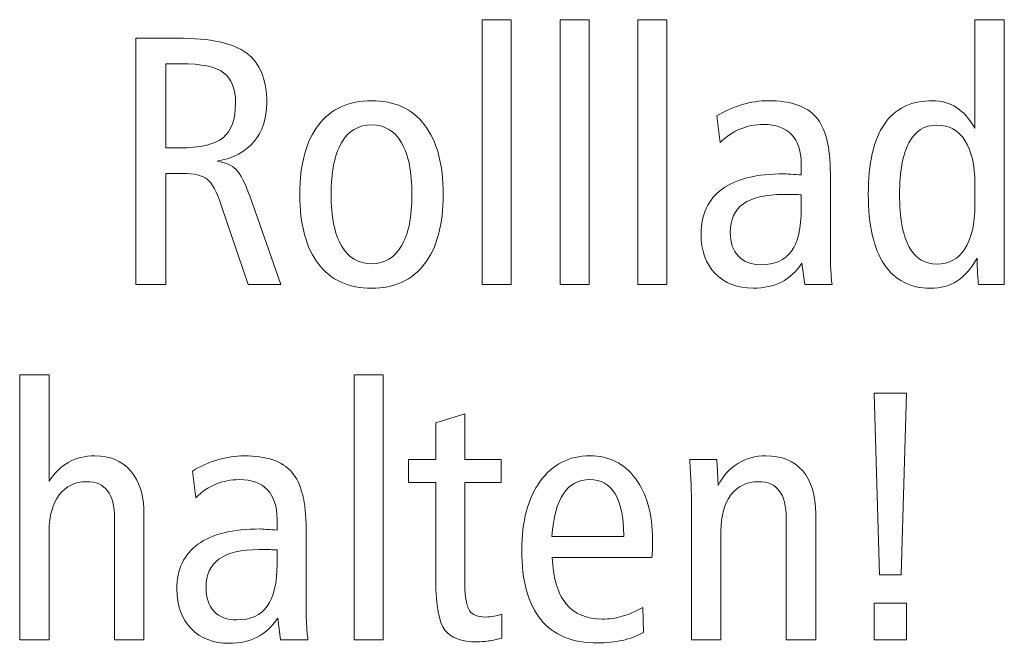
# Model space of a CAD drawing. Units: centimetres. Extents: x -8.8 to 8.8, y -14 to 13.9.
# Drawn here: x -5.9 to -5.2, y -10.3 to -9.8 of the extents above; entities that cross this region are included whole.
import ezdxf

# ---------------------------------------------------------------- set-up
doc = ezdxf.new("R2010")
doc.units = ezdxf.units.CM
doc.header["$MEASUREMENT"] = 0
doc.layers.add('Ebene 1', color=7, linetype='Continuous')

msp = doc.modelspace()

# ---------------------------------------------------------------- linework, layer by layer
at = {"layer": 'Ebene 1', "color": 250, "lineweight": 9}
for points, knots in [([(-5.59805, -9.83793), (-5.59805, -9.83793), (-5.5778, -9.83793), (-5.5778, -9.83793), (-5.5778, -9.83793), (-5.5778, -9.83793), (-5.5778, -10.02216), (-5.5778, -10.02216), (-5.5778, -10.02216), (-5.5778, -10.02216), (-5.59805, -10.02216), (-5.59805, -10.02216), (-5.59805, -10.02216), (-5.59805, -10.02216), (-5.59805, -9.83793), (-5.59805, -9.83793)], [0, 0, 0, 0, 0.2, 0.2, 0.2, 0.2, 0.4, 0.4, 0.4, 0.4, 0.6, 0.6, 0.6, 0.6, 1, 1, 1, 1]), ([(-5.54393, -9.83793), (-5.54393, -9.83793), (-5.52368, -9.83793), (-5.52368, -9.83793), (-5.52368, -9.83793), (-5.52368, -9.83793), (-5.52368, -10.02216), (-5.52368, -10.02216), (-5.52368, -10.02216), (-5.52368, -10.02216), (-5.54393, -10.02216), (-5.54393, -10.02216), (-5.54393, -10.02216), (-5.54393, -10.02216), (-5.54393, -9.83793), (-5.54393, -9.83793)], [0, 0, 0, 0, 0.2, 0.2, 0.2, 0.2, 0.4, 0.4, 0.4, 0.4, 0.6, 0.6, 0.6, 0.6, 1, 1, 1, 1]), ([(-5.48981, -9.83793), (-5.48981, -9.83793), (-5.46956, -9.83793), (-5.46956, -9.83793), (-5.46956, -9.83793), (-5.46956, -9.83793), (-5.46956, -10.02216), (-5.46956, -10.02216), (-5.46956, -10.02216), (-5.46956, -10.02216), (-5.48981, -10.02216), (-5.48981, -10.02216), (-5.48981, -10.02216), (-5.48981, -10.02216), (-5.48981, -9.83793), (-5.48981, -9.83793)], [0, 0, 0, 0, 0.2, 0.2, 0.2, 0.2, 0.4, 0.4, 0.4, 0.4, 0.6, 0.6, 0.6, 0.6, 1, 1, 1, 1]), ([(-5.25542, -9.83793), (-5.25542, -9.83793), (-5.23493, -9.83793), (-5.23493, -9.83793), (-5.23493, -9.83793), (-5.23493, -9.83793), (-5.23493, -10.02216), (-5.23493, -10.02216), (-5.23493, -10.02216), (-5.23493, -10.02216), (-5.25287, -10.02216), (-5.25287, -10.02216), (-5.25287, -10.02216), (-5.25328, -10.01783), (-5.25357, -10.0143), (-5.25369, -10.01158), (-5.25369, -10.01158), (-5.25378, -10.00882), (-5.25386, -10.00619), (-5.25386, -10.00364), (-5.25386, -10.00364), (-5.25806, -10.011), (-5.26271, -10.0164), (-5.26785, -10.01968), (-5.26785, -10.01968), (-5.273, -10.02297), (-5.27917, -10.02463), (-5.28633, -10.02463), (-5.28633, -10.02463), (-5.30041, -10.02463), (-5.31111, -10.01911), (-5.31848, -10.00804), (-5.31848, -10.00804), (-5.32584, -9.99697), (-5.32951, -9.9808), (-5.32951, -9.95948), (-5.32951, -9.95948), (-5.32951, -9.93771), (-5.3258, -9.92136), (-5.31835, -9.91054), (-5.31835, -9.91054), (-5.3109, -9.89968), (-5.29971, -9.89425), (-5.28473, -9.89425), (-5.28473, -9.89425), (-5.27855, -9.89425), (-5.27304, -9.89585), (-5.26814, -9.89902), (-5.26814, -9.89902), (-5.26328, -9.90219), (-5.25905, -9.90695), (-5.25542, -9.91333), (-5.25542, -9.91333), (-5.25542, -9.91333), (-5.25542, -9.83793), (-5.25542, -9.83793)], [0, 0, 0, 0, 0.066667, 0.066667, 0.066667, 0.066667, 0.133333, 0.133333, 0.133333, 0.133333, 0.2, 0.2, 0.2, 0.2, 0.266667, 0.266667, 0.266667, 0.266667, 0.333333, 0.333333, 0.333333, 0.333333, 0.4, 0.4, 0.4, 0.4, 0.466667, 0.466667, 0.466667, 0.466667, 0.533333, 0.533333, 0.533333, 0.533333, 0.6, 0.6, 0.6, 0.6, 0.666667, 0.666667, 0.666667, 0.666667, 0.733333, 0.733333, 0.733333, 0.733333, 0.8, 0.8, 0.8, 0.8, 0.866667, 0.866667, 0.866667, 0.866667, 1, 1, 1, 1]), ([(-5.83902, -9.85078), (-5.83902, -9.85078), (-5.80992, -9.85078), (-5.80992, -9.85078), (-5.80992, -9.85078), (-5.78712, -9.85078), (-5.77111, -9.85424), (-5.76181, -9.8612), (-5.76181, -9.8612), (-5.75255, -9.86815), (-5.7479, -9.87962), (-5.7479, -9.89564), (-5.7479, -9.89564), (-5.7479, -9.90679), (-5.75086, -9.91589), (-5.75679, -9.92285), (-5.75679, -9.92285), (-5.76272, -9.9298), (-5.77128, -9.93429), (-5.78243, -9.93639), (-5.78243, -9.93639), (-5.77679, -9.93705), (-5.77243, -9.93893), (-5.76922, -9.94214), (-5.76922, -9.94214), (-5.76605, -9.94531), (-5.76284, -9.95166), (-5.75955, -9.96117), (-5.75955, -9.96117), (-5.75955, -9.96117), (-5.73802, -10.02216), (-5.73802, -10.02216), (-5.73802, -10.02216), (-5.73802, -10.02216), (-5.76074, -10.02216), (-5.76074, -10.02216), (-5.76074, -10.02216), (-5.76074, -10.02216), (-5.7793, -9.96755), (-5.7793, -9.96755), (-5.7793, -9.96755), (-5.7826, -9.95767), (-5.78593, -9.95141), (-5.78939, -9.94878), (-5.78939, -9.94878), (-5.7928, -9.94618), (-5.79832, -9.94487), (-5.80597, -9.94487), (-5.80597, -9.94487), (-5.80597, -9.94487), (-5.81803, -9.94487), (-5.81803, -9.94487), (-5.81803, -9.94487), (-5.81803, -9.94487), (-5.81803, -10.02216), (-5.81803, -10.02216), (-5.81803, -10.02216), (-5.81803, -10.02216), (-5.83902, -10.02216), (-5.83902, -10.02216), (-5.83902, -10.02216), (-5.83902, -10.02216), (-5.83902, -9.85078), (-5.83902, -9.85078)], [0, 0, 0, 0, 0.058824, 0.058824, 0.058824, 0.058824, 0.117647, 0.117647, 0.117647, 0.117647, 0.176471, 0.176471, 0.176471, 0.176471, 0.235294, 0.235294, 0.235294, 0.235294, 0.294118, 0.294118, 0.294118, 0.294118, 0.352941, 0.352941, 0.352941, 0.352941, 0.411765, 0.411765, 0.411765, 0.411765, 0.470588, 0.470588, 0.470588, 0.470588, 0.529412, 0.529412, 0.529412, 0.529412, 0.588235, 0.588235, 0.588235, 0.588235, 0.647059, 0.647059, 0.647059, 0.647059, 0.705882, 0.705882, 0.705882, 0.705882, 0.764706, 0.764706, 0.764706, 0.764706, 0.823529, 0.823529, 0.823529, 0.823529, 0.882353, 0.882353, 0.882353, 0.882353, 1, 1, 1, 1]), ([(-5.81803, -9.86855), (-5.81803, -9.86855), (-5.81803, -9.92708), (-5.81803, -9.92708), (-5.81803, -9.92708), (-5.81803, -9.92708), (-5.80885, -9.92708), (-5.80885, -9.92708), (-5.80885, -9.92708), (-5.79428, -9.92708), (-5.78412, -9.92469), (-5.77832, -9.91997), (-5.77832, -9.91997), (-5.77251, -9.91523), (-5.76963, -9.90721), (-5.76963, -9.89588), (-5.76963, -9.89588), (-5.76963, -9.886), (-5.77239, -9.87901), (-5.7779, -9.87481), (-5.7779, -9.87481), (-5.78342, -9.87066), (-5.79334, -9.86855), (-5.80766, -9.86855), (-5.80766, -9.86855), (-5.80766, -9.86855), (-5.81803, -9.86855), (-5.81803, -9.86855)], [0, 0, 0, 0, 0.125, 0.125, 0.125, 0.125, 0.25, 0.25, 0.25, 0.25, 0.375, 0.375, 0.375, 0.375, 0.5, 0.5, 0.5, 0.5, 0.625, 0.625, 0.625, 0.625, 0.75, 0.75, 0.75, 0.75, 1, 1, 1, 1]), ([(-5.67497, -9.89425), (-5.659, -9.89425), (-5.6467, -9.89987), (-5.63809, -9.91112), (-5.63809, -9.91112), (-5.62949, -9.92239), (-5.62517, -9.93853), (-5.62517, -9.95948), (-5.62517, -9.95948), (-5.62517, -9.98039), (-5.62949, -9.99648), (-5.63814, -10.00776), (-5.63814, -10.00776), (-5.64678, -10.01898), (-5.65908, -10.02463), (-5.67497, -10.02463), (-5.67497, -10.02463), (-5.69098, -10.02463), (-5.70333, -10.01898), (-5.71197, -10.00776), (-5.71197, -10.00776), (-5.72061, -9.99648), (-5.72494, -9.98039), (-5.72494, -9.95948), (-5.72494, -9.95948), (-5.72494, -9.93857), (-5.72061, -9.92248), (-5.71197, -9.9112), (-5.71197, -9.9112), (-5.70333, -9.89987), (-5.69098, -9.89425), (-5.67497, -9.89425)], [0, 0, 0, 0, 0.111111, 0.111111, 0.111111, 0.111111, 0.222222, 0.222222, 0.222222, 0.222222, 0.333333, 0.333333, 0.333333, 0.333333, 0.444444, 0.444444, 0.444444, 0.444444, 0.555556, 0.555556, 0.555556, 0.555556, 0.666667, 0.666667, 0.666667, 0.666667, 0.777778, 0.777778, 0.777778, 0.777778, 1, 1, 1, 1]), ([(-5.35593, -9.9451), (-5.35593, -9.9451), (-5.35593, -9.9984), (-5.35593, -9.9984), (-5.35593, -9.9984), (-5.35593, -10.00338), (-5.35585, -10.00776), (-5.35564, -10.01149), (-5.35564, -10.01149), (-5.35544, -10.01525), (-5.35511, -10.01879), (-5.35474, -10.02216), (-5.35474, -10.02216), (-5.35474, -10.02216), (-5.37375, -10.02216), (-5.37375, -10.02216), (-5.37375, -10.02216), (-5.37375, -10.02216), (-5.37568, -10.00713), (-5.37568, -10.00713), (-5.37568, -10.00713), (-5.37964, -10.01306), (-5.38437, -10.01747), (-5.38992, -10.02034), (-5.38992, -10.02034), (-5.39544, -10.02318), (-5.40198, -10.02463), (-5.40956, -10.02463), (-5.40956, -10.02463), (-5.42055, -10.02463), (-5.42935, -10.02121), (-5.43594, -10.01442), (-5.43594, -10.01442), (-5.44252, -10.00762), (-5.44582, -9.99845), (-5.44582, -9.98684), (-5.44582, -9.98684), (-5.44582, -9.97318), (-5.44092, -9.96281), (-5.43116, -9.95573), (-5.43116, -9.95573), (-5.42141, -9.94864), (-5.407, -9.9451), (-5.38799, -9.9451), (-5.38799, -9.9451), (-5.38758, -9.9451), (-5.3861, -9.94519), (-5.38346, -9.9454), (-5.38346, -9.9454), (-5.38087, -9.94561), (-5.37844, -9.94576), (-5.37618, -9.94585), (-5.37618, -9.94585), (-5.37618, -9.94585), (-5.37618, -9.93824), (-5.37618, -9.93824), (-5.37618, -9.93824), (-5.37618, -9.92935), (-5.3784, -9.92251), (-5.38285, -9.91783), (-5.38285, -9.91783), (-5.38733, -9.91314), (-5.39379, -9.91078), (-5.40231, -9.91078), (-5.40231, -9.91078), (-5.40824, -9.91078), (-5.41375, -9.91186), (-5.41882, -9.91399), (-5.41882, -9.91399), (-5.42388, -9.9161), (-5.42849, -9.91927), (-5.43265, -9.92342), (-5.43265, -9.92342), (-5.43265, -9.92342), (-5.43495, -9.90486), (-5.43495, -9.90486), (-5.43495, -9.90486), (-5.42939, -9.90149), (-5.42355, -9.89885), (-5.41738, -9.897), (-5.41738, -9.897), (-5.41116, -9.89515), (-5.40511, -9.89425), (-5.39919, -9.89425), (-5.39919, -9.89425), (-5.38359, -9.89425), (-5.37247, -9.89803), (-5.36585, -9.90564), (-5.36585, -9.90564), (-5.35922, -9.91322), (-5.35593, -9.92638), (-5.35593, -9.9451)], [0, 0, 0, 0, 0.041667, 0.041667, 0.041667, 0.041667, 0.083333, 0.083333, 0.083333, 0.083333, 0.125, 0.125, 0.125, 0.125, 0.166667, 0.166667, 0.166667, 0.166667, 0.208333, 0.208333, 0.208333, 0.208333, 0.25, 0.25, 0.25, 0.25, 0.291667, 0.291667, 0.291667, 0.291667, 0.333333, 0.333333, 0.333333, 0.333333, 0.375, 0.375, 0.375, 0.375, 0.416667, 0.416667, 0.416667, 0.416667, 0.458333, 0.458333, 0.458333, 0.458333, 0.5, 0.5, 0.5, 0.5, 0.541667, 0.541667, 0.541667, 0.541667, 0.583333, 0.583333, 0.583333, 0.583333, 0.625, 0.625, 0.625, 0.625, 0.666667, 0.666667, 0.666667, 0.666667, 0.708333, 0.708333, 0.708333, 0.708333, 0.75, 0.75, 0.75, 0.75, 0.791667, 0.791667, 0.791667, 0.791667, 0.833333, 0.833333, 0.833333, 0.833333, 0.875, 0.875, 0.875, 0.875, 0.916667, 0.916667, 0.916667, 0.916667, 1, 1, 1, 1]), ([(-5.67497, -9.91103), (-5.68407, -9.91103), (-5.69106, -9.91523), (-5.69592, -9.92359), (-5.69592, -9.92359), (-5.70078, -9.93194), (-5.7032, -9.94392), (-5.7032, -9.95948), (-5.7032, -9.95948), (-5.7032, -9.97499), (-5.70078, -9.98688), (-5.69592, -9.99516), (-5.69592, -9.99516), (-5.69106, -10.00342), (-5.68407, -10.00758), (-5.67497, -10.00758), (-5.67497, -10.00758), (-5.66592, -10.00758), (-5.65896, -10.00342), (-5.65415, -9.99516), (-5.65415, -9.99516), (-5.64933, -9.98688), (-5.6469, -9.97499), (-5.6469, -9.95948), (-5.6469, -9.95948), (-5.6469, -9.94392), (-5.64933, -9.93194), (-5.65415, -9.92359), (-5.65415, -9.92359), (-5.65896, -9.91523), (-5.66592, -9.91103), (-5.67497, -9.91103)], [0, 0, 0, 0, 0.111111, 0.111111, 0.111111, 0.111111, 0.222222, 0.222222, 0.222222, 0.222222, 0.333333, 0.333333, 0.333333, 0.333333, 0.444444, 0.444444, 0.444444, 0.444444, 0.555556, 0.555556, 0.555556, 0.555556, 0.666667, 0.666667, 0.666667, 0.666667, 0.777778, 0.777778, 0.777778, 0.777778, 1, 1, 1, 1]), ([(-5.25542, -9.95202), (-5.25542, -9.93902), (-5.25773, -9.92898), (-5.2623, -9.9219), (-5.2623, -9.9219), (-5.26687, -9.91481), (-5.27341, -9.91127), (-5.28185, -9.91127), (-5.28185, -9.91127), (-5.29045, -9.91127), (-5.29691, -9.91535), (-5.30127, -9.92347), (-5.30127, -9.92347), (-5.30559, -9.93156), (-5.30777, -9.94359), (-5.30777, -9.95948), (-5.30777, -9.95948), (-5.30777, -9.97557), (-5.30559, -9.98763), (-5.30127, -9.99573), (-5.30127, -9.99573), (-5.29691, -10.0038), (-5.29045, -10.00783), (-5.28185, -10.00783), (-5.28185, -10.00783), (-5.27341, -10.00783), (-5.26687, -10.00429), (-5.2623, -9.99718), (-5.2623, -9.99718), (-5.25773, -9.99005), (-5.25542, -9.97993), (-5.25542, -9.96685), (-5.25542, -9.96685), (-5.25542, -9.96685), (-5.25542, -9.95202), (-5.25542, -9.95202)], [0, 0, 0, 0, 0.1, 0.1, 0.1, 0.1, 0.2, 0.2, 0.2, 0.2, 0.3, 0.3, 0.3, 0.3, 0.4, 0.4, 0.4, 0.4, 0.5, 0.5, 0.5, 0.5, 0.6, 0.6, 0.6, 0.6, 0.7, 0.7, 0.7, 0.7, 0.8, 0.8, 0.8, 0.8, 1, 1, 1, 1]), ([(-5.37618, -9.95967), (-5.37754, -9.9596), (-5.37906, -9.95952), (-5.38075, -9.95948), (-5.38075, -9.95948), (-5.38243, -9.95944), (-5.38507, -9.95944), (-5.38857, -9.95944), (-5.38857, -9.95944), (-5.40104, -9.95944), (-5.4103, -9.96162), (-5.41643, -9.96593), (-5.41643, -9.96593), (-5.42252, -9.9703), (-5.42557, -9.97693), (-5.42557, -9.98585), (-5.42557, -9.98585), (-5.42557, -9.99294), (-5.42367, -9.99845), (-5.41989, -10.00239), (-5.41989, -10.00239), (-5.41614, -10.00636), (-5.41087, -10.00833), (-5.40412, -10.00833), (-5.40412, -10.00833), (-5.39458, -10.00833), (-5.38754, -10.00516), (-5.38297, -9.99887), (-5.38297, -9.99887), (-5.37844, -9.99253), (-5.37618, -9.98268), (-5.37618, -9.96936), (-5.37618, -9.96936), (-5.37618, -9.96936), (-5.37618, -9.95967), (-5.37618, -9.95967)], [0, 0, 0, 0, 0.1, 0.1, 0.1, 0.1, 0.2, 0.2, 0.2, 0.2, 0.3, 0.3, 0.3, 0.3, 0.4, 0.4, 0.4, 0.4, 0.5, 0.5, 0.5, 0.5, 0.6, 0.6, 0.6, 0.6, 0.7, 0.7, 0.7, 0.7, 0.8, 0.8, 0.8, 0.8, 1, 1, 1, 1]), ([(-5.91974, -10.08488), (-5.91974, -10.08488), (-5.89924, -10.08488), (-5.89924, -10.08488), (-5.89924, -10.08488), (-5.89924, -10.08488), (-5.89924, -10.15871), (-5.89924, -10.15871), (-5.89924, -10.15871), (-5.89529, -10.15279), (-5.89072, -10.14839), (-5.88549, -10.1455), (-5.88549, -10.1455), (-5.88027, -10.14262), (-5.8743, -10.14119), (-5.86755, -10.14119), (-5.86755, -10.14119), (-5.85685, -10.14119), (-5.8485, -10.14472), (-5.8424, -10.15184), (-5.8424, -10.15184), (-5.83635, -10.15895), (-5.83331, -10.16887), (-5.83331, -10.18163), (-5.83331, -10.18163), (-5.83331, -10.18163), (-5.83331, -10.2691), (-5.83331, -10.2691), (-5.83331, -10.2691), (-5.83331, -10.2691), (-5.8538, -10.2691), (-5.8538, -10.2691), (-5.8538, -10.2691), (-5.8538, -10.2691), (-5.8538, -10.18465), (-5.8538, -10.18465), (-5.8538, -10.18465), (-5.8538, -10.17612), (-5.85541, -10.16974), (-5.85862, -10.16554), (-5.85862, -10.16554), (-5.86183, -10.16131), (-5.86673, -10.1592), (-5.87331, -10.1592), (-5.87331, -10.1592), (-5.8813, -10.1592), (-5.88759, -10.16225), (-5.89224, -10.16838), (-5.89224, -10.16838), (-5.8969, -10.17448), (-5.89924, -10.18283), (-5.89924, -10.19345), (-5.89924, -10.19345), (-5.89924, -10.19345), (-5.89924, -10.19419), (-5.89924, -10.19419), (-5.89924, -10.19419), (-5.89924, -10.19419), (-5.89924, -10.2691), (-5.89924, -10.2691), (-5.89924, -10.2691), (-5.89924, -10.2691), (-5.91974, -10.2691), (-5.91974, -10.2691), (-5.91974, -10.2691), (-5.91974, -10.2691), (-5.91974, -10.08488), (-5.91974, -10.08488)], [0, 0, 0, 0, 0.055556, 0.055556, 0.055556, 0.055556, 0.111111, 0.111111, 0.111111, 0.111111, 0.166667, 0.166667, 0.166667, 0.166667, 0.222222, 0.222222, 0.222222, 0.222222, 0.277778, 0.277778, 0.277778, 0.277778, 0.333333, 0.333333, 0.333333, 0.333333, 0.388889, 0.388889, 0.388889, 0.388889, 0.444444, 0.444444, 0.444444, 0.444444, 0.5, 0.5, 0.5, 0.5, 0.555556, 0.555556, 0.555556, 0.555556, 0.611111, 0.611111, 0.611111, 0.611111, 0.666667, 0.666667, 0.666667, 0.666667, 0.722222, 0.722222, 0.722222, 0.722222, 0.777778, 0.777778, 0.777778, 0.777778, 0.833333, 0.833333, 0.833333, 0.833333, 0.888889, 0.888889, 0.888889, 0.888889, 1, 1, 1, 1]), ([(-5.68716, -10.08488), (-5.68716, -10.08488), (-5.66691, -10.08488), (-5.66691, -10.08488), (-5.66691, -10.08488), (-5.66691, -10.08488), (-5.66691, -10.2691), (-5.66691, -10.2691), (-5.66691, -10.2691), (-5.66691, -10.2691), (-5.68716, -10.2691), (-5.68716, -10.2691), (-5.68716, -10.2691), (-5.68716, -10.2691), (-5.68716, -10.08488), (-5.68716, -10.08488)], [0, 0, 0, 0, 0.2, 0.2, 0.2, 0.2, 0.4, 0.4, 0.4, 0.4, 0.6, 0.6, 0.6, 0.6, 1, 1, 1, 1]), ([(-5.3254, -10.09771), (-5.3254, -10.09771), (-5.30292, -10.09771), (-5.30292, -10.09771), (-5.30292, -10.09771), (-5.30292, -10.09771), (-5.30667, -10.22391), (-5.30667, -10.22391), (-5.30667, -10.22391), (-5.30667, -10.22391), (-5.32165, -10.22391), (-5.32165, -10.22391), (-5.32165, -10.22391), (-5.32165, -10.22391), (-5.3254, -10.09771), (-5.3254, -10.09771)], [0, 0, 0, 0, 0.2, 0.2, 0.2, 0.2, 0.4, 0.4, 0.4, 0.4, 0.6, 0.6, 0.6, 0.6, 1, 1, 1, 1]), ([(-5.61008, -10.11205), (-5.61008, -10.11205), (-5.61008, -10.14365), (-5.61008, -10.14365), (-5.61008, -10.14365), (-5.61008, -10.14365), (-5.58489, -10.14365), (-5.58489, -10.14365), (-5.58489, -10.14365), (-5.58489, -10.14365), (-5.58489, -10.1597), (-5.58489, -10.1597), (-5.58489, -10.1597), (-5.58489, -10.1597), (-5.61008, -10.1597), (-5.61008, -10.1597), (-5.61008, -10.1597), (-5.61008, -10.1597), (-5.61008, -10.23062), (-5.61008, -10.23062), (-5.61008, -10.23062), (-5.61008, -10.23963), (-5.60905, -10.24564), (-5.60695, -10.24873), (-5.60695, -10.24873), (-5.60485, -10.25176), (-5.6011, -10.2533), (-5.59571, -10.2533), (-5.59571, -10.2533), (-5.59374, -10.2533), (-5.59176, -10.25312), (-5.58987, -10.25279), (-5.58987, -10.25279), (-5.58797, -10.25246), (-5.58616, -10.25202), (-5.58439, -10.25136), (-5.58439, -10.25136), (-5.58439, -10.25136), (-5.58439, -10.2679), (-5.58439, -10.2679), (-5.58439, -10.2679), (-5.58769, -10.26881), (-5.59077, -10.26947), (-5.59361, -10.26992), (-5.59361, -10.26992), (-5.59645, -10.27038), (-5.59917, -10.27057), (-5.60176, -10.27057), (-5.60176, -10.27057), (-5.61238, -10.27057), (-5.61979, -10.26787), (-5.62399, -10.26239), (-5.62399, -10.26239), (-5.62823, -10.25692), (-5.63032, -10.24547), (-5.63032, -10.22811), (-5.63032, -10.22811), (-5.63032, -10.22811), (-5.63032, -10.1597), (-5.63032, -10.1597), (-5.63032, -10.1597), (-5.63032, -10.1597), (-5.64934, -10.1597), (-5.64934, -10.1597), (-5.64934, -10.1597), (-5.64934, -10.1597), (-5.64934, -10.14365), (-5.64934, -10.14365), (-5.64934, -10.14365), (-5.64934, -10.14365), (-5.63032, -10.14365), (-5.63032, -10.14365), (-5.63032, -10.14365), (-5.63032, -10.14365), (-5.63032, -10.11829), (-5.63032, -10.11829), (-5.63032, -10.11829), (-5.63032, -10.11829), (-5.61008, -10.11205), (-5.61008, -10.11205)], [0, 0, 0, 0, 0.047619, 0.047619, 0.047619, 0.047619, 0.095238, 0.095238, 0.095238, 0.095238, 0.142857, 0.142857, 0.142857, 0.142857, 0.190476, 0.190476, 0.190476, 0.190476, 0.238095, 0.238095, 0.238095, 0.238095, 0.285714, 0.285714, 0.285714, 0.285714, 0.333333, 0.333333, 0.333333, 0.333333, 0.380952, 0.380952, 0.380952, 0.380952, 0.428571, 0.428571, 0.428571, 0.428571, 0.47619, 0.47619, 0.47619, 0.47619, 0.52381, 0.52381, 0.52381, 0.52381, 0.571429, 0.571429, 0.571429, 0.571429, 0.619048, 0.619048, 0.619048, 0.619048, 0.666667, 0.666667, 0.666667, 0.666667, 0.714286, 0.714286, 0.714286, 0.714286, 0.761905, 0.761905, 0.761905, 0.761905, 0.809524, 0.809524, 0.809524, 0.809524, 0.857143, 0.857143, 0.857143, 0.857143, 0.904762, 0.904762, 0.904762, 0.904762, 1, 1, 1, 1]), ([(-5.7205, -10.19205), (-5.7205, -10.19205), (-5.7205, -10.24535), (-5.7205, -10.24535), (-5.7205, -10.24535), (-5.7205, -10.25033), (-5.72042, -10.25469), (-5.72021, -10.25844), (-5.72021, -10.25844), (-5.72001, -10.26219), (-5.71968, -10.26572), (-5.71931, -10.2691), (-5.71931, -10.2691), (-5.71931, -10.2691), (-5.73832, -10.2691), (-5.73832, -10.2691), (-5.73832, -10.2691), (-5.73832, -10.2691), (-5.74025, -10.25408), (-5.74025, -10.25408), (-5.74025, -10.25408), (-5.74421, -10.25999), (-5.74894, -10.2644), (-5.75449, -10.26729), (-5.75449, -10.26729), (-5.76001, -10.27013), (-5.76655, -10.27156), (-5.77413, -10.27156), (-5.77413, -10.27156), (-5.78512, -10.27156), (-5.79392, -10.26815), (-5.80051, -10.26135), (-5.80051, -10.26135), (-5.80709, -10.25457), (-5.81039, -10.24538), (-5.81039, -10.23379), (-5.81039, -10.23379), (-5.81039, -10.22011), (-5.80549, -10.20974), (-5.79573, -10.20267), (-5.79573, -10.20267), (-5.78598, -10.19559), (-5.77157, -10.19205), (-5.75256, -10.19205), (-5.75256, -10.19205), (-5.75215, -10.19205), (-5.75067, -10.19214), (-5.74803, -10.19233), (-5.74803, -10.19233), (-5.74544, -10.19254), (-5.74301, -10.19271), (-5.74075, -10.1928), (-5.74075, -10.1928), (-5.74075, -10.1928), (-5.74075, -10.18518), (-5.74075, -10.18518), (-5.74075, -10.18518), (-5.74075, -10.17628), (-5.74297, -10.16946), (-5.74742, -10.16477), (-5.74742, -10.16477), (-5.7519, -10.16007), (-5.75836, -10.15773), (-5.76688, -10.15773), (-5.76688, -10.15773), (-5.77281, -10.15773), (-5.77832, -10.1588), (-5.78339, -10.16094), (-5.78339, -10.16094), (-5.78845, -10.16303), (-5.79306, -10.16621), (-5.79722, -10.17037), (-5.79722, -10.17037), (-5.79722, -10.17037), (-5.79952, -10.15179), (-5.79952, -10.15179), (-5.79952, -10.15179), (-5.79396, -10.14843), (-5.78812, -10.14579), (-5.78195, -10.14393), (-5.78195, -10.14393), (-5.77573, -10.14208), (-5.76968, -10.14119), (-5.76376, -10.14119), (-5.76376, -10.14119), (-5.74816, -10.14119), (-5.73704, -10.14496), (-5.73042, -10.15259), (-5.73042, -10.15259), (-5.72379, -10.16016), (-5.7205, -10.17333), (-5.7205, -10.19205)], [0, 0, 0, 0, 0.041667, 0.041667, 0.041667, 0.041667, 0.083333, 0.083333, 0.083333, 0.083333, 0.125, 0.125, 0.125, 0.125, 0.166667, 0.166667, 0.166667, 0.166667, 0.208333, 0.208333, 0.208333, 0.208333, 0.25, 0.25, 0.25, 0.25, 0.291667, 0.291667, 0.291667, 0.291667, 0.333333, 0.333333, 0.333333, 0.333333, 0.375, 0.375, 0.375, 0.375, 0.416667, 0.416667, 0.416667, 0.416667, 0.458333, 0.458333, 0.458333, 0.458333, 0.5, 0.5, 0.5, 0.5, 0.541667, 0.541667, 0.541667, 0.541667, 0.583333, 0.583333, 0.583333, 0.583333, 0.625, 0.625, 0.625, 0.625, 0.666667, 0.666667, 0.666667, 0.666667, 0.708333, 0.708333, 0.708333, 0.708333, 0.75, 0.75, 0.75, 0.75, 0.791667, 0.791667, 0.791667, 0.791667, 0.833333, 0.833333, 0.833333, 0.833333, 0.875, 0.875, 0.875, 0.875, 0.916667, 0.916667, 0.916667, 0.916667, 1, 1, 1, 1]), ([(-5.48002, -10.2118), (-5.48002, -10.2118), (-5.54929, -10.2118), (-5.54929, -10.2118), (-5.54929, -10.2118), (-5.54887, -10.22588), (-5.54575, -10.23658), (-5.53982, -10.24387), (-5.53982, -10.24387), (-5.53393, -10.25115), (-5.52546, -10.25478), (-5.51447, -10.25478), (-5.51447, -10.25478), (-5.50982, -10.25478), (-5.50521, -10.25412), (-5.5006, -10.25279), (-5.5006, -10.25279), (-5.49603, -10.25143), (-5.4913, -10.24943), (-5.4864, -10.24667), (-5.4864, -10.24667), (-5.4864, -10.24667), (-5.4859, -10.26396), (-5.4859, -10.26396), (-5.4859, -10.26396), (-5.49043, -10.26647), (-5.49529, -10.26832), (-5.50056, -10.26951), (-5.50056, -10.26951), (-5.50582, -10.27071), (-5.51154, -10.27132), (-5.51772, -10.27132), (-5.51772, -10.27132), (-5.53525, -10.27132), (-5.54842, -10.26593), (-5.55727, -10.25511), (-5.55727, -10.25511), (-5.56612, -10.24427), (-5.57052, -10.22815), (-5.57052, -10.20667), (-5.57052, -10.20667), (-5.57052, -10.18665), (-5.56624, -10.17074), (-5.55768, -10.15892), (-5.55768, -10.15892), (-5.54912, -10.1471), (-5.53764, -10.14119), (-5.52315, -10.14119), (-5.52315, -10.14119), (-5.5099, -10.14119), (-5.49932, -10.14644), (-5.49146, -10.15699), (-5.49146, -10.15699), (-5.4836, -10.16748), (-5.47965, -10.18163), (-5.47965, -10.19937), (-5.47965, -10.19937), (-5.47965, -10.20317), (-5.47965, -10.20587), (-5.47969, -10.20749), (-5.47969, -10.20749), (-5.47973, -10.20908), (-5.47985, -10.21053), (-5.48002, -10.2118)], [0, 0, 0, 0, 0.058824, 0.058824, 0.058824, 0.058824, 0.117647, 0.117647, 0.117647, 0.117647, 0.176471, 0.176471, 0.176471, 0.176471, 0.235294, 0.235294, 0.235294, 0.235294, 0.294118, 0.294118, 0.294118, 0.294118, 0.352941, 0.352941, 0.352941, 0.352941, 0.411765, 0.411765, 0.411765, 0.411765, 0.470588, 0.470588, 0.470588, 0.470588, 0.529412, 0.529412, 0.529412, 0.529412, 0.588235, 0.588235, 0.588235, 0.588235, 0.647059, 0.647059, 0.647059, 0.647059, 0.705882, 0.705882, 0.705882, 0.705882, 0.764706, 0.764706, 0.764706, 0.764706, 0.823529, 0.823529, 0.823529, 0.823529, 0.882353, 0.882353, 0.882353, 0.882353, 1, 1, 1, 1]), ([(-5.3661, -10.18163), (-5.3661, -10.18163), (-5.3661, -10.2691), (-5.3661, -10.2691), (-5.3661, -10.2691), (-5.3661, -10.2691), (-5.38659, -10.2691), (-5.38659, -10.2691), (-5.38659, -10.2691), (-5.38659, -10.2691), (-5.38659, -10.18465), (-5.38659, -10.18465), (-5.38659, -10.18465), (-5.38659, -10.17612), (-5.3882, -10.16974), (-5.39141, -10.16554), (-5.39141, -10.16554), (-5.39462, -10.16131), (-5.39952, -10.1592), (-5.4061, -10.1592), (-5.4061, -10.1592), (-5.41409, -10.1592), (-5.42038, -10.16225), (-5.42503, -10.16838), (-5.42503, -10.16838), (-5.42969, -10.17448), (-5.43203, -10.18283), (-5.43203, -10.19345), (-5.43203, -10.19345), (-5.43203, -10.19345), (-5.43203, -10.19419), (-5.43203, -10.19419), (-5.43203, -10.19419), (-5.43203, -10.19419), (-5.43203, -10.2691), (-5.43203, -10.2691), (-5.43203, -10.2691), (-5.43203, -10.2691), (-5.45253, -10.2691), (-5.45253, -10.2691), (-5.45253, -10.2691), (-5.45253, -10.2691), (-5.45253, -10.17502), (-5.45253, -10.17502), (-5.45253, -10.17502), (-5.45253, -10.17037), (-5.45261, -10.16547), (-5.45282, -10.16035), (-5.45282, -10.16035), (-5.45302, -10.15526), (-5.45335, -10.14966), (-5.45372, -10.14365), (-5.45372, -10.14365), (-5.45372, -10.14365), (-5.43491, -10.14365), (-5.43491, -10.14365), (-5.43491, -10.14365), (-5.43458, -10.14761), (-5.43429, -10.15341), (-5.43397, -10.16115), (-5.43397, -10.16115), (-5.43397, -10.16115), (-5.43397, -10.16185), (-5.43397, -10.16185), (-5.43397, -10.16185), (-5.43067, -10.15529), (-5.4261, -10.1502), (-5.42034, -10.14658), (-5.42034, -10.14658), (-5.41454, -10.14299), (-5.40808, -10.14119), (-5.40092, -10.14119), (-5.40092, -10.14119), (-5.38976, -10.14119), (-5.38116, -10.14468), (-5.37515, -10.15172), (-5.37515, -10.15172), (-5.3691, -10.15876), (-5.3661, -10.16871), (-5.3661, -10.18163)], [0, 0, 0, 0, 0.047619, 0.047619, 0.047619, 0.047619, 0.095238, 0.095238, 0.095238, 0.095238, 0.142857, 0.142857, 0.142857, 0.142857, 0.190476, 0.190476, 0.190476, 0.190476, 0.238095, 0.238095, 0.238095, 0.238095, 0.285714, 0.285714, 0.285714, 0.285714, 0.333333, 0.333333, 0.333333, 0.333333, 0.380952, 0.380952, 0.380952, 0.380952, 0.428571, 0.428571, 0.428571, 0.428571, 0.47619, 0.47619, 0.47619, 0.47619, 0.52381, 0.52381, 0.52381, 0.52381, 0.571429, 0.571429, 0.571429, 0.571429, 0.619048, 0.619048, 0.619048, 0.619048, 0.666667, 0.666667, 0.666667, 0.666667, 0.714286, 0.714286, 0.714286, 0.714286, 0.761905, 0.761905, 0.761905, 0.761905, 0.809524, 0.809524, 0.809524, 0.809524, 0.857143, 0.857143, 0.857143, 0.857143, 0.904762, 0.904762, 0.904762, 0.904762, 1, 1, 1, 1]), ([(-5.49965, -10.19724), (-5.49965, -10.19724), (-5.49965, -10.19629), (-5.49965, -10.19629), (-5.49965, -10.19629), (-5.49965, -10.18374), (-5.50167, -10.17419), (-5.50566, -10.1676), (-5.50566, -10.1676), (-5.50969, -10.16101), (-5.5155, -10.15773), (-5.52315, -10.15773), (-5.52315, -10.15773), (-5.53109, -10.15773), (-5.53727, -10.16101), (-5.54163, -10.16756), (-5.54163, -10.16756), (-5.54603, -10.1741), (-5.54867, -10.18398), (-5.54953, -10.19724), (-5.54953, -10.19724), (-5.54953, -10.19724), (-5.49965, -10.19724), (-5.49965, -10.19724)], [0, 0, 0, 0, 0.142857, 0.142857, 0.142857, 0.142857, 0.285714, 0.285714, 0.285714, 0.285714, 0.428571, 0.428571, 0.428571, 0.428571, 0.571429, 0.571429, 0.571429, 0.571429, 0.714286, 0.714286, 0.714286, 0.714286, 1, 1, 1, 1]), ([(-5.74075, -10.20662), (-5.74211, -10.20654), (-5.74363, -10.20646), (-5.74532, -10.20641), (-5.74532, -10.20641), (-5.747, -10.20638), (-5.74964, -10.20638), (-5.75314, -10.20638), (-5.75314, -10.20638), (-5.76561, -10.20638), (-5.77487, -10.20856), (-5.781, -10.21288), (-5.781, -10.21288), (-5.78709, -10.21724), (-5.79014, -10.22386), (-5.79014, -10.2328), (-5.79014, -10.2328), (-5.79014, -10.23988), (-5.78824, -10.24538), (-5.78446, -10.24934), (-5.78446, -10.24934), (-5.78071, -10.2533), (-5.77544, -10.25527), (-5.76869, -10.25527), (-5.76869, -10.25527), (-5.75915, -10.25527), (-5.75211, -10.25209), (-5.74754, -10.2458), (-5.74754, -10.2458), (-5.74301, -10.23947), (-5.74075, -10.22963), (-5.74075, -10.2163), (-5.74075, -10.2163), (-5.74075, -10.2163), (-5.74075, -10.20662), (-5.74075, -10.20662)], [0, 0, 0, 0, 0.1, 0.1, 0.1, 0.1, 0.2, 0.2, 0.2, 0.2, 0.3, 0.3, 0.3, 0.3, 0.4, 0.4, 0.4, 0.4, 0.5, 0.5, 0.5, 0.5, 0.6, 0.6, 0.6, 0.6, 0.7, 0.7, 0.7, 0.7, 0.8, 0.8, 0.8, 0.8, 1, 1, 1, 1]), ([(-5.3254, -10.24366), (-5.3254, -10.24366), (-5.30292, -10.24366), (-5.30292, -10.24366), (-5.30292, -10.24366), (-5.30292, -10.24366), (-5.30292, -10.2691), (-5.30292, -10.2691), (-5.30292, -10.2691), (-5.30292, -10.2691), (-5.3254, -10.2691), (-5.3254, -10.2691), (-5.3254, -10.2691), (-5.3254, -10.2691), (-5.3254, -10.24366), (-5.3254, -10.24366)], [0, 0, 0, 0, 0.2, 0.2, 0.2, 0.2, 0.4, 0.4, 0.4, 0.4, 0.6, 0.6, 0.6, 0.6, 1, 1, 1, 1])]:
    msp.add_open_spline(points, degree=3, knots=knots, dxfattribs=at)

doc.saveas('drawing.dxf')
